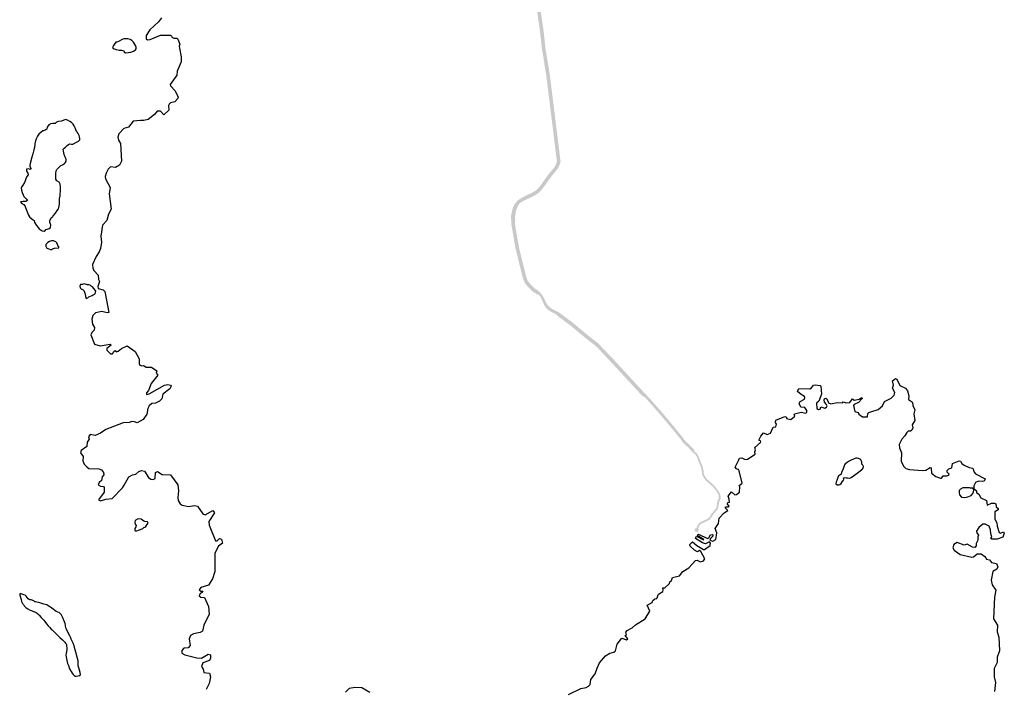
# Model space of a CAD drawing. Extents: x 416957 to 418978, y 6457196 to 6459968.
# Drawn here: x 418697 to 418730, y 6457945 to 6457967 of the extents above; entities that cross this region are included whole.
import ezdxf

# ---------------------------------------------------------------- set-up
doc = ezdxf.new("R2010")
doc.units = 0
doc.layers.add('2', color=7, linetype='Continuous')

msp = doc.modelspace()

# ---------------------------------------------------------------- hatches: boundary and pattern name
at = {"ltscale": 10}
msp.add_hatch(color=35, dxfattribs=at).paths.add_polyline_path([(418715.162, 6457957.355), (418714.922, 6457957.479), (418714.814, 6457957.563), (418714.747, 6457957.645), (418714.625, 6457957.899), (418714.513, 6457958.04), (418714.465, 6457958.083), (418714.356, 6457958.151), (418714.214, 6457958.289), (418714.114, 6457958.413), (418714.06, 6457958.568), (418713.822, 6457959.529), (418713.689, 6457960.313), (418713.687, 6457960.38), (418713.699, 6457960.381), (418713.694, 6457960.571), (418713.725, 6457960.75), (418713.769, 6457960.867), (418713.821, 6457960.959), (418713.881, 6457961.018), (418714.009, 6457961.094), (418714.304, 6457961.231), (418714.358, 6457961.263), (418714.406, 6457961.292), (418714.503, 6457961.364), (418714.608, 6457961.479), (418714.615, 6457961.49), (418714.726, 6457961.643), (418714.909, 6457961.894), (418715.113, 6457962.14), (418715.2, 6457962.326), (418715.208, 6457962.419), (418715.196, 6457962.488), (418715.02, 6457963.903), (418714.845, 6457965.317), (418714.709, 6457966.131), (418714.648, 6457966.695), (418714.387, 6457968.509), (418714.267, 6457969.044), (418714.273, 6457969.307), (418714.254, 6457969.518), (418714.188, 6457969.703), (418714.018, 6457969.935), (418713.78, 6457970.234), (418712.843, 6457971.337), (418711.563, 6457972.822), (418710.843, 6457973.717), (418709.068, 6457975.797), (418707.356, 6457977.794), (418707.68, 6457978.483), (418707.113, 6457978.349), (418706.9, 6457978.317), (418706.953, 6457978.146), (418707.124, 6457977.881), (418707.25, 6457977.733), (418708.976, 6457975.719), (418710.749, 6457973.642), (418711.471, 6457972.744), (418712.751, 6457971.258), (418713.688, 6457970.158), (418713.923, 6457969.863), (418714.081, 6457969.646), (418714.136, 6457969.492), (418714.153, 6457969.303), (418714.147, 6457969.032), (418714.269, 6457968.488), (418714.529, 6457966.68), (418714.59, 6457966.116), (418714.726, 6457965.299), (418714.901, 6457963.887), (418715.077, 6457962.471), (418715.086, 6457962.41), (418715.082, 6457962.357), (418715.011, 6457962.204), (418714.814, 6457961.968), (418714.66, 6457961.752), (418714.515, 6457961.555), (418714.422, 6457961.453), (418714.34, 6457961.392), (418714.248, 6457961.338), (418713.966, 6457961.206), (418713.782, 6457961.092), (418713.672, 6457960.954), (418713.602, 6457960.792), (418713.559, 6457960.565), (418713.57, 6457960.301), (418713.705, 6457959.505), (418713.945, 6457958.533), (418714.014, 6457958.346), (418714.122, 6457958.212), (418714.283, 6457958.056), (418714.393, 6457957.987), (418714.437, 6457957.947), (418714.457, 6457957.969), (418714.518, 6457957.913), (418714.587, 6457957.784), (418714.669, 6457957.593), (418714.76, 6457957.474), (418714.868, 6457957.398), (418715.107, 6457957.272), (418715.095, 6457957.255), (418715.51, 6457956.947), (418716.019, 6457956.526), (418716.377, 6457956.245), (418716.521, 6457956.101), (418716.913, 6457955.682), (418717.806, 6457954.714), (418717.959, 6457954.55), (418717.981, 6457954.57), (418718.134, 6457954.406), (418718.511, 6457953.979), (418718.921, 6457953.492), (418719.208, 6457953.138), (418719.291, 6457953.019), (418719.454, 6457952.869), (418719.616, 6457952.698), (418719.703, 6457952.624), (418719.761, 6457952.516), (418719.821, 6457952.352), (418719.876, 6457952.222), (418719.905, 6457952.11), (418719.921, 6457951.973), (418719.954, 6457951.89), (418720.044, 6457951.764), (418720.181, 6457951.646), (418720.299, 6457951.536), (418720.413, 6457951.386), (418720.469, 6457951.281), (418720.479, 6457951.175), (418720.435, 6457951.085), (418720.408, 6457950.933), (418720.388, 6457950.843), (418720.328, 6457950.77), (418720.221, 6457950.641), (418720.177, 6457950.563), (418720.119, 6457950.502), (418719.97, 6457950.425), (418719.84, 6457950.366), (418719.768, 6457950.266), (418719.727, 6457950.168), (418719.7, 6457950.179), (418719.662, 6457950.087), (418719.717, 6457950.063), (418719.771, 6457950.036), (418719.817, 6457950.154), (418719.79, 6457950.165), (418719.816, 6457950.231), (418719.879, 6457950.318), (418719.997, 6457950.371), (418720.156, 6457950.453), (418720.225, 6457950.527), (418720.271, 6457950.606), (418720.375, 6457950.732), (418720.443, 6457950.816), (418720.467, 6457950.921), (418720.493, 6457951.066), (418720.54, 6457951.164), (418720.527, 6457951.298), (418720.463, 6457951.418), (418720.344, 6457951.576), (418720.222, 6457951.691), (418720.089, 6457951.805), (418720.006, 6457951.919), (418719.979, 6457951.987), (418719.965, 6457952.12), (418719.933, 6457952.241), (418719.877, 6457952.374), (418719.816, 6457952.54), (418719.751, 6457952.662), (418719.658, 6457952.742), (418719.643, 6457952.757), (418719.665, 6457952.778), (418719.517, 6457952.933), (418719.359, 6457953.079), (418719.28, 6457953.192), (418718.991, 6457953.549), (418718.579, 6457954.038), (418718.201, 6457954.467), (418717.894, 6457954.795), (418716.999, 6457955.766), (418716.729, 6457956.048), (418716.46, 6457956.331), (418716.097, 6457956.616), (418715.581, 6457957.044)])

# ---------------------------------------------------------------- linework, layer by layer
at = {"layer": '2', "color": 7, "linetype": 'Continuous'}
for points in [[(418701.924, 6457967.166), (418701.826, 6457967.035), (418701.539, 6457966.77), (418701.409, 6457966.58), (418701.416, 6457966.465), (418701.461, 6457966.441), (418701.542, 6457966.452), (418701.888, 6457966.591), (418702.212, 6457966.588), (418702.253, 6457966.573), (418702.27, 6457966.522), (418702.333, 6457966.494), (418702.437, 6457966.49), (418702.47, 6457966.459), (418702.53, 6457966.293), (418702.508, 6457966.226), (418702.523, 6457966.156), (418702.58, 6457965.875), (418702.576, 6457965.701), (418702.442, 6457965.398), (418702.429, 6457965.256), (418702.215, 6457964.953), (418702.22, 6457964.91), (418702.376, 6457964.738), (418702.477, 6457964.524), (418702.46, 6457964.47), (418702.369, 6457964.367), (418702.227, 6457964.337), (418702.179, 6457964.299), (418702.159, 6457964.249), (418702.164, 6457964.1), (418702.005, 6457963.94), (418701.886, 6457964.056), (418701.774, 6457964.062), (418701.687, 6457963.953), (418701.474, 6457963.781), (418701.332, 6457963.746), (418701.224, 6457963.756), (418700.977, 6457963.726), (418700.828, 6457963.533), (418700.666, 6457963.48), (418700.497, 6457963.303), (418700.473, 6457963.2), (418700.493, 6457963.097), (418700.56, 6457962.988), (418700.592, 6457962.394), (418700.527, 6457962.26), (418700.395, 6457962.186), (418700.228, 6457962.212), (418700.145, 6457962.128), (418700.075, 6457961.999), (418700.047, 6457961.889), (418700.054, 6457961.813), (418700.211, 6457961.517), (418700.181, 6457961.312), (418700.241, 6457960.8), (418700.152, 6457960.636), (418700.102, 6457960.416), (418699.953, 6457960.261), (418699.9, 6457959.898), (418699.92, 6457959.695), (418699.887, 6457959.488), (418699.852, 6457959.375), (418699.744, 6457959.221), (418699.627, 6457958.96), (418699.639, 6457958.823), (418699.675, 6457958.748), (418699.816, 6457958.597), (418699.822, 6457958.455), (418699.857, 6457958.386), (418699.797, 6457958.225), (418699.816, 6457958.152), (418699.984, 6457958.117), (418700.034, 6457958.055), (418700.165, 6457957.359), (418700.109, 6457957.345), (418699.936, 6457957.389), (418699.725, 6457957.345), (418699.635, 6457957.26), (418699.6, 6457957.141), (418699.62, 6457956.972), (418699.69, 6457956.863), (418699.68, 6457956.767), (418699.602, 6457956.691), (418699.571, 6457956.618), (418699.688, 6457956.307), (418699.885, 6457956.247), (418700.214, 6457956.299), (418700.246, 6457956.274), (418700.097, 6457956.156), (418700.099, 6457956.1), (418700.229, 6457955.978), (418700.296, 6457955.979), (418700.332, 6457956.065), (418700.38, 6457956.088), (418700.408, 6457956.044), (418700.474, 6457956.067), (418700.587, 6457956.161), (418700.779, 6457956.244), (418701.045, 6457956.057), (418701.173, 6457955.82), (418701.179, 6457955.661), (418701.206, 6457955.608), (418701.265, 6457955.584), (418701.323, 6457955.598), (418701.411, 6457955.537), (418701.591, 6457955.539), (418701.765, 6457955.42), (418701.747, 6457955.342), (418701.797, 6457955.276), (418701.669, 6457955.11), (418701.583, 6457954.999), (418701.486, 6457954.763), (418701.421, 6457954.685), (418701.426, 6457954.625), (418701.514, 6457954.652), (418702.023, 6457954.943), (418702.133, 6457954.96), (418702.217, 6457954.94), (418702.24, 6457954.903), (418702.196, 6457954.817), (418701.97, 6457954.642), (418701.929, 6457954.48), (418701.855, 6457954.409), (418701.717, 6457954.344), (418701.603, 6457954.327), (418701.507, 6457954.251), (418701.466, 6457954.159), (418701.436, 6457953.97), (418701.313, 6457953.793), (418701.115, 6457953.685), (418701.025, 6457953.723), (418700.933, 6457953.725), (418700.85, 6457953.692), (418700.648, 6457953.685), (418700.066, 6457953.465), (418699.89, 6457953.343), (418699.718, 6457953.26), (418699.549, 6457953.295), (418699.491, 6457953.224), (418699.518, 6457953.137), (418699.45, 6457953.045), (418699.433, 6457952.894), (418699.243, 6457952.763), (418699.221, 6457952.684), (418699.319, 6457952.568), (418699.306, 6457952.418), (418699.351, 6457952.307), (418699.432, 6457952.217), (418699.508, 6457952.169), (418699.835, 6457952.153), (418699.926, 6457952.118), (418699.989, 6457952.029), (418700.001, 6457951.951), (418699.941, 6457951.89), (418699.92, 6457951.77), (418699.849, 6457951.703), (418699.817, 6457951.626), (418699.89, 6457951.573), (418699.989, 6457951.56), (418700.014, 6457951.534), (418700.009, 6457951.381), (418699.826, 6457951.117), (418699.893, 6457951.09), (418700.072, 6457951.141), (418700.277, 6457951.163), (418700.62, 6457951.524), (418700.675, 6457951.613), (418700.838, 6457951.883), (418700.958, 6457951.949), (418701.065, 6457951.971), (418701.171, 6457952.063), (418701.254, 6457952.093), (418701.351, 6457952.072), (418701.487, 6457951.87), (418701.562, 6457951.807), (418701.646, 6457951.797), (418701.707, 6457951.828), (418701.724, 6457952.035), (418701.788, 6457952.062), (418701.949, 6457951.969), (418702.22, 6457951.954), (418702.462, 6457951.616), (418702.484, 6457951.418), (418702.465, 6457951.204), (418702.479, 6457951.102), (418702.538, 6457950.993), (418702.611, 6457950.946), (418702.82, 6457950.903), (418703.025, 6457950.93), (418703.121, 6457950.913), (418703.298, 6457950.658), (418703.377, 6457950.622), (418703.632, 6457950.762), (418703.685, 6457950.693), (418703.5, 6457950.402), (418703.51, 6457950.279), (418703.72, 6457949.751), (418703.773, 6457949.76), (418703.852, 6457949.831), (418703.922, 6457949.812), (418703.948, 6457949.68), (418703.817, 6457949.574), (418703.693, 6457949.346), (418703.702, 6457948.73), (418703.624, 6457948.492), (418703.491, 6457948.282), (418703.227, 6457948.202), (418703.175, 6457948.123), (418703.227, 6457948.078), (418703.298, 6457948.078), (418703.28, 6457948.035), (418703.21, 6457947.999), (418703.175, 6457947.929), (418703.237, 6457947.876), (418703.351, 6457947.868), (418703.491, 6457947.568), (418703.51, 6457947.313), (418703.329, 6457946.946), (418703.285, 6457946.751), (418703.21, 6457946.704), (418702.992, 6457946.658), (418702.889, 6457946.607), (418702.843, 6457946.488), (418702.871, 6457946.271), (418702.808, 6457946.196), (418702.664, 6457946.178), (418702.601, 6457946.11), (418702.596, 6457946.013), (418702.699, 6457945.966), (418703.094, 6457945.864), (418703.255, 6457945.845), (418703.478, 6457945.978), (418703.548, 6457945.961), (418703.548, 6457945.845), (418703.518, 6457945.777), (418703.295, 6457945.696), (418703.25, 6457945.571), (418703.306, 6457945.485), (418703.336, 6457945.375), (418703.518, 6457945.352), (418703.553, 6457945.233), (418703.508, 6457945.01), (418703.41, 6457944.809)], [(418715.471, 6457944.644), (418715.888, 6457944.842), (418716.066, 6457944.869), (418716.138, 6457944.914), (418716.189, 6457944.978), (418716.215, 6457945.139), (418716.356, 6457945.331), (418716.429, 6457945.513), (418716.502, 6457945.695), (418716.707, 6457945.928), (418716.849, 6457946.019), (418716.977, 6457946.052), (418717.033, 6457946.092), (418717.091, 6457946.314), (418717.248, 6457946.511), (418717.409, 6457946.461), (418717.443, 6457946.489), (418717.354, 6457946.608), (418717.404, 6457946.63), (418717.377, 6457946.711), (418717.43, 6457946.772), (418717.592, 6457946.855), (418717.7, 6457946.958), (418718.026, 6457947.161), (418718.18, 6457947.419), (418718.094, 6457947.615), (418718.263, 6457947.707), (418718.283, 6457947.769), (418718.347, 6457947.83), (418718.415, 6457947.833), (418718.466, 6457947.98), (418718.61, 6457948.07), (418718.628, 6457948.111), (418718.612, 6457948.187), (418718.68, 6457948.194), (418718.837, 6457948.336), (418718.849, 6457948.389), (418718.903, 6457948.434), (418718.935, 6457948.54), (418719.173, 6457948.594), (418719.276, 6457948.733), (418719.476, 6457948.861), (418719.701, 6457949.096), (418719.757, 6457949.117), (418719.856, 6457949.061), (418719.966, 6457949.088), (418720.01, 6457949.16), (418719.883, 6457949.402), (418719.832, 6457949.433), (418719.764, 6457949.392), (418719.666, 6457949.442), (418719.524, 6457949.581), (418719.511, 6457949.629), (418719.603, 6457949.718), (418719.749, 6457949.604), (418719.966, 6457949.465), (418720.002, 6457949.468), (418720.194, 6457949.599), (418720.196, 6457949.675), (418720.166, 6457949.72), (418720.03, 6457949.659), (418719.934, 6457949.69), (418719.699, 6457949.832), (418719.737, 6457949.912), (418719.969, 6457949.788), (418719.979, 6457949.803), (418719.752, 6457949.93), (418719.804, 6457949.98), (418720.103, 6457949.837), (418720.149, 6457949.859), (418720.201, 6457949.956), (418720.259, 6457949.968), (418720.279, 6457949.955), (418720.274, 6457949.915), (418720.197, 6457949.832), (418720.183, 6457949.781), (418720.282, 6457949.745), (418720.378, 6457949.796), (418720.414, 6457950.018), (418720.361, 6457950.162), (418720.469, 6457950.334), (418720.49, 6457950.513), (418720.651, 6457950.691), (418720.777, 6457950.766), (418720.697, 6457950.84), (418720.702, 6457950.892), (418720.792, 6457950.888), (418720.818, 6457950.911), (418720.763, 6457950.981), (418720.78, 6457951.029), (418720.833, 6457951.044), (418720.826, 6457951.14), (418720.787, 6457951.239), (418720.901, 6457951.39), (418721.01, 6457951.285), (418721.065, 6457951.294), (418721.169, 6457951.372), (418721.174, 6457951.554), (418721.152, 6457951.6), (418721.245, 6457951.66), (418721.253, 6457951.691), (418721.146, 6457952.118), (418721.068, 6457952.148), (418721.025, 6457952.206), (418721.141, 6457952.449), (418721.171, 6457952.51), (418721.238, 6457952.525), (418721.351, 6457952.469), (418721.434, 6457952.47), (418721.682, 6457952.646), (418721.672, 6457952.719), (418721.695, 6457952.785), (418721.679, 6457952.864), (418721.869, 6457953.03), (418721.871, 6457953.07), (418721.804, 6457953.106), (418721.871, 6457953.238), (418721.97, 6457953.353), (418722.086, 6457953.3), (418722.202, 6457953.344), (418722.284, 6457953.541), (418722.375, 6457953.551), (418722.392, 6457953.644), (418722.364, 6457953.7), (418722.375, 6457953.771), (418722.67, 6457953.892), (418722.725, 6457953.871), (418722.73, 6457953.824), (418722.872, 6457953.796), (418723.003, 6457953.905), (418722.983, 6457953.963), (418723.001, 6457953.988), (418723.223, 6457954.043), (418723.373, 6457954.011), (418723.402, 6457954.044), (418723.402, 6457954.094), (418723.345, 6457954.193), (418723.213, 6457954.205), (418723.157, 6457954.324), (418723.19, 6457954.399), (418723.329, 6457954.476), (418723.344, 6457954.528), (418723.334, 6457954.559), (418723.218, 6457954.625), (418723.1, 6457954.733), (418723.137, 6457954.827), (418723.506, 6457954.821), (418723.565, 6457954.852), (418723.625, 6457954.938), (418723.686, 6457954.955), (418723.855, 6457954.93), (418723.878, 6457954.905), (418723.898, 6457954.642), (418723.805, 6457954.41), (418723.726, 6457954.336), (418723.739, 6457954.165), (418723.795, 6457954.126), (418723.85, 6457954.139), (418723.878, 6457954.218), (418724.002, 6457954.178), (418724.06, 6457954.203), (418724.08, 6457954.253), (418724.067, 6457954.298), (418723.999, 6457954.374), (418723.979, 6457954.452), (418723.992, 6457954.488), (418724.037, 6457954.501), (418724.077, 6457954.481), (418724.133, 6457954.346), (418724.201, 6457954.316), (418724.416, 6457954.364), (418724.598, 6457954.346), (418724.621, 6457954.38), (418724.722, 6457954.349), (418724.837, 6457954.367), (418724.928, 6457954.485), (418724.987, 6457954.438), (418725.149, 6457954.473), (418725.244, 6457954.531), (418725.245, 6457954.495), (418725.131, 6457954.365), (418724.984, 6457954.294), (418724.966, 6457954.265), (418725.005, 6457954.066), (418725.12, 6457954.025), (418725.139, 6457953.977), (418725.265, 6457953.882), (418725.427, 6457953.886), (418725.442, 6457953.998), (418725.47, 6457954.03), (418725.575, 6457954.064), (418725.782, 6457954.132), (418725.93, 6457954.248), (418725.988, 6457954.399), (418726.22, 6457954.511), (418726.314, 6457954.604), (418726.339, 6457954.695), (418726.261, 6457954.837), (418726.29, 6457954.94), (418726.258, 6457955.08), (418726.361, 6457955.162), (418726.401, 6457955.142), (418726.505, 6457954.933), (418726.693, 6457954.836), (418726.761, 6457954.751), (418726.808, 6457954.584), (418726.788, 6457954.46), (418726.894, 6457954.4), (418726.925, 6457954.357), (418726.937, 6457954.266), (418727.003, 6457954.114), (418726.973, 6457953.983), (418727.001, 6457953.761), (418726.919, 6457953.617), (418726.933, 6457953.513), (418726.907, 6457953.445), (418726.861, 6457953.412), (418726.786, 6457953.402), (418726.741, 6457953.361), (418726.672, 6457953.247), (418726.573, 6457953.144), (418726.478, 6457952.967), (418726.495, 6457952.849), (418726.564, 6457952.684), (418726.546, 6457952.414), (418726.626, 6457952.245), (418726.708, 6457952.168), (418726.824, 6457952.136), (418727.255, 6457952.095), (418727.372, 6457952.113), (418727.513, 6457952.201), (418727.547, 6457952.187), (418727.561, 6457952.01), (418727.7, 6457951.899), (418727.857, 6457951.845), (418727.893, 6457951.847), (418727.951, 6457951.918), (418728.065, 6457951.916), (418728.133, 6457951.941), (418728.148, 6457951.981), (418728.085, 6457952.043), (418728.082, 6457952.093), (418728.133, 6457952.149), (418728.231, 6457952.191), (418728.253, 6457952.335), (418728.478, 6457952.418), (418728.527, 6457952.404), (418728.572, 6457952.331), (418728.643, 6457952.277), (418728.809, 6457952.201), (418728.929, 6457952.176), (418728.974, 6457952.039), (418729.027, 6457951.984), (418729.346, 6457951.822), (418729.313, 6457951.747), (418729.262, 6457951.731), (418729.126, 6457951.744), (418729.02, 6457951.693), (418728.966, 6457951.588), (418728.972, 6457951.502), (418729.057, 6457951.421), (418729.059, 6457951.37), (418729.136, 6457951.315), (418729.204, 6457951.191), (418729.386, 6457951.102), (418729.414, 6457950.948), (418729.557, 6457951.012), (418729.651, 6457951.011), (418729.699, 6457950.984), (418729.712, 6457950.89), (418729.782, 6457950.832), (418729.777, 6457950.792), (418729.668, 6457950.719), (418729.663, 6457950.474), (418729.735, 6457950.357), (418729.74, 6457950.239), (418729.812, 6457950.038), (418729.858, 6457950.011), (418729.952, 6457950.057), (418729.982, 6457950.008), (418729.937, 6457949.875), (418729.745, 6457949.814), (418729.684, 6457949.814), (418729.562, 6457949.816), (418729.517, 6457949.849), (418729.563, 6457949.892), (418729.532, 6457949.986), (418729.524, 6457950.125), (418729.477, 6457950.239), (418729.342, 6457950.316), (418729.272, 6457950.312), (418729.136, 6457950.196), (418729.06, 6457950.074), (418729.062, 6457950.028), (418729.125, 6457949.948), (418729.097, 6457949.892), (418729.105, 6457949.778), (418729.047, 6457949.662), (418729.044, 6457949.594), (418728.996, 6457949.539), (418728.928, 6457949.546), (418728.744, 6457949.64), (418728.648, 6457949.616), (418728.413, 6457949.705), (418728.302, 6457949.629), (418728.271, 6457949.518), (418728.317, 6457949.445), (418728.517, 6457949.306), (418728.896, 6457949.21), (418728.956, 6457949.223), (418729.08, 6457949.328), (418729.211, 6457949.318), (418729.338, 6457949.238), (418729.39, 6457949.145), (418729.486, 6457949.119), (418729.555, 6457949.035), (418729.727, 6457948.997), (418729.767, 6457948.891), (418729.729, 6457948.808), (418729.598, 6457948.732), (418729.548, 6457948.452), (418729.582, 6457948.287), (418729.701, 6457948.118), (418729.658, 6457947.886), (418729.625, 6457947.156), (418729.755, 6457946.951), (418729.749, 6457946.726), (418729.795, 6457946.552), (418729.817, 6457946.094), (418729.742, 6457945.882), (418729.739, 6457945.703), (418729.646, 6457945.501), (418729.643, 6457945.225), (418729.689, 6457945.041), (418729.656, 6457944.74)], [(418708.048, 6457944.722), (418708.18, 6457944.854), (418708.356, 6457944.882), (418708.594, 6457944.869), (418708.86, 6457944.722)]]:
    msp.add_lwpolyline(points, dxfattribs=at)
for points in [[(418700.397, 6457966.361), (418700.345, 6457966.283), (418700.319, 6457966.25), (418700.286, 6457966.184), (418700.317, 6457966.143), (418700.411, 6457966.111), (418700.511, 6457966.096), (418700.595, 6457966.088), (418700.668, 6457966.073), (418700.68, 6457966.035), (418700.728, 6457966.004), (418700.896, 6457966.024), (418700.992, 6457966.055), (418701.055, 6457966.101), (418701.073, 6457966.141), (418701.073, 6457966.194), (418701.054, 6457966.247), (418700.989, 6457966.355), (418700.939, 6457966.413), (418700.875, 6457966.451), (418700.8, 6457966.472), (418700.714, 6457966.474), (418700.663, 6457966.469), (418700.617, 6457966.444), (418700.493, 6457966.383), (418700.435, 6457966.363), (418700.397, 6457966.361)], [(418699.072, 6457963.443), (418699.046, 6457963.511), (418699.011, 6457963.577), (418698.977, 6457963.629), (418698.953, 6457963.659), (418698.922, 6457963.683), (418698.874, 6457963.712), (418698.788, 6457963.766), (418698.723, 6457963.779), (418698.589, 6457963.725), (418698.498, 6457963.718), (418698.429, 6457963.698), (418698.377, 6457963.654), (418698.3, 6457963.652), (418698.23, 6457963.639), (418698.218, 6457963.634), (418698.166, 6457963.604), (418698.119, 6457963.533), (418698.104, 6457963.457), (418698.05, 6457963.425), (418697.99, 6457963.412), (418697.972, 6457963.404), (418697.911, 6457963.359), (418697.838, 6457963.293), (418697.791, 6457963.227), (418697.782, 6457963.21), (418697.757, 6457963.157), (418697.725, 6457963.069), (418697.71, 6457962.972), (418697.699, 6457962.854), (418697.676, 6457962.775), (418697.641, 6457962.646), (418697.603, 6457962.533), (418697.55, 6457962.321), (418697.542, 6457962.26), (418697.543, 6457962.229), (418697.568, 6457962.149), (418697.547, 6457962.118), (418697.494, 6457962.141), (418697.426, 6457962.131), (418697.427, 6457962.063), (418697.467, 6457961.994), (418697.479, 6457961.939), (418697.434, 6457961.884), (418697.403, 6457961.812), (418697.386, 6457961.744), (418697.356, 6457961.682), (418697.3, 6457961.596), (418697.26, 6457961.527), (418697.254, 6457961.504), (418697.257, 6457961.431), (418697.285, 6457961.355), (418697.312, 6457961.277), (418697.336, 6457961.222), (418697.416, 6457961.14), (418697.456, 6457961.092), (418697.406, 6457961.054), (418697.308, 6457961.052), (418697.23, 6457961.042), (418697.275, 6457960.984), (418697.343, 6457960.951), (418697.381, 6457960.891), (418697.431, 6457960.767), (418697.492, 6457960.595), (418697.523, 6457960.542), (418697.611, 6457960.468), (418697.679, 6457960.418), (418697.694, 6457960.36), (418697.704, 6457960.34), (418697.763, 6457960.254), (418697.821, 6457960.188), (418697.854, 6457960.145), (418697.949, 6457960.075), (418698.02, 6457960.062), (418698.046, 6457960.09), (418698.071, 6457960.12), (418698.114, 6457960.13), (418698.179, 6457960.15), (418698.223, 6457960.193), (418698.233, 6457960.272), (418698.225, 6457960.304), (418698.207, 6457960.353), (418698.205, 6457960.413), (418698.25, 6457960.507), (418698.305, 6457960.549), (418698.319, 6457960.577), (418698.394, 6457960.665), (418698.452, 6457960.756), (418698.497, 6457960.814), (418698.52, 6457960.9), (418698.523, 6457960.977), (418698.523, 6457961.062), (418698.526, 6457961.148), (418698.546, 6457961.244), (418698.548, 6457961.259), (418698.563, 6457961.449), (418698.564, 6457961.538), (418698.545, 6457961.631), (418698.51, 6457961.697), (418698.432, 6457961.745), (418698.406, 6457961.793), (418698.399, 6457961.879), (418698.399, 6457961.985), (418698.414, 6457962.08), (418698.44, 6457962.118), (418698.492, 6457962.171), (418698.536, 6457962.224), (418698.569, 6457962.253), (418698.621, 6457962.275), (418698.689, 6457962.318), (418698.718, 6457962.344), (418698.745, 6457962.394), (418698.75, 6457962.467), (418698.715, 6457962.53), (418698.677, 6457962.622), (418698.655, 6457962.727), (418698.647, 6457962.793), (418698.679, 6457962.826), (418698.722, 6457962.862), (418698.786, 6457962.922), (418698.821, 6457962.947), (418698.866, 6457962.972), (418698.925, 6457962.963), (418698.973, 6457962.968), (418699.114, 6457963.038), (418699.16, 6457963.066), (418699.2, 6457963.106), (418699.207, 6457963.15), (418699.195, 6457963.207), (418699.182, 6457963.25), (418699.149, 6457963.313), (418699.117, 6457963.364), (418699.094, 6457963.409), (418699.072, 6457963.443)], [(418698.111, 6457959.672), (418698.075, 6457959.622), (418698.07, 6457959.595), (418698.076, 6457959.557), (418698.081, 6457959.542), (418698.109, 6457959.503), (418698.171, 6457959.473), (418698.227, 6457959.453), (418698.258, 6457959.455), (418698.295, 6457959.48), (418698.358, 6457959.498), (418698.502, 6457959.516), (418698.505, 6457959.549), (418698.475, 6457959.585), (418698.455, 6457959.619), (418698.435, 6457959.675), (418698.401, 6457959.716), (418698.331, 6457959.743), (418698.308, 6457959.746), (418698.255, 6457959.743), (418698.197, 6457959.721), (418698.141, 6457959.691), (418698.111, 6457959.672)], [(418699.711, 6457958.101), (418699.622, 6457958.208), (418699.584, 6457958.24), (418699.547, 6457958.265), (418699.508, 6457958.281), (418699.456, 6457958.281), (418699.346, 6457958.308), (418699.288, 6457958.288), (418699.225, 6457958.285), (418699.207, 6457958.24), (418699.216, 6457958.182), (418699.246, 6457958.141), (418699.312, 6457958.117), (418699.337, 6457958.088), (418699.354, 6457958.036), (418699.382, 6457957.969), (418699.392, 6457957.892), (418699.412, 6457957.829), (418699.468, 6457957.846), (418699.508, 6457957.881), (418699.617, 6457957.925), (418699.65, 6457957.944), (418699.716, 6457957.975), (418699.739, 6457958.065), (418699.711, 6457958.101)], [(418724.686, 6457952.315), (418724.659, 6457952.282), (418724.633, 6457952.187), (418724.615, 6457952.151), (418724.563, 6457952.032), (418724.562, 6457952.022), (418724.547, 6457951.981), (418724.505, 6457951.946), (418724.466, 6457951.921), (418724.438, 6457951.861), (418724.418, 6457951.797), (418724.411, 6457951.769), (418724.386, 6457951.716), (418724.376, 6457951.658), (418724.419, 6457951.623), (418724.474, 6457951.621), (418724.507, 6457951.635), (418724.549, 6457951.669), (418724.582, 6457951.721), (418724.606, 6457951.755), (418724.628, 6457951.767), (418724.636, 6457951.813), (418724.63, 6457951.856), (418724.669, 6457951.866), (418724.716, 6457951.856), (418724.757, 6457951.85), (418724.841, 6457951.848), (418724.88, 6457951.865), (418725.083, 6457952.004), (418725.227, 6457952.115), (418725.252, 6457952.131), (418725.283, 6457952.173), (418725.295, 6457952.235), (418725.275, 6457952.28), (418725.24, 6457952.307), (418725.24, 6457952.358), (418725.235, 6457952.373), (418725.227, 6457952.411), (418725.209, 6457952.452), (418725.174, 6457952.48), (418725.126, 6457952.5), (418725.088, 6457952.505), (418725.04, 6457952.505), (418724.985, 6457952.49), (418724.863, 6457952.429), (418724.813, 6457952.406), (418724.754, 6457952.366), (418724.707, 6457952.333), (418724.686, 6457952.315)], [(418728.86, 6457951.509), (418728.822, 6457951.517), (418728.716, 6457951.522), (418728.602, 6457951.517), (418728.521, 6457951.481), (418728.478, 6457951.434), (418728.474, 6457951.358), (418728.488, 6457951.284), (418728.562, 6457951.211), (418728.66, 6457951.201), (418728.772, 6457951.221), (418728.878, 6457951.266), (418728.939, 6457951.327), (418728.961, 6457951.386), (418728.964, 6457951.446), (418728.934, 6457951.506), (418728.86, 6457951.509)], [(418701.125, 6457950.479), (418701.047, 6457950.433), (418701.035, 6457950.369), (418701.045, 6457950.309), (418701.082, 6457950.269), (418701.065, 6457950.221), (418701.035, 6457950.162), (418701.032, 6457950.11), (418701.044, 6457950.091), (418701.097, 6457950.091), (418701.158, 6457950.109), (418701.227, 6457950.137), (418701.3, 6457950.17), (418701.337, 6457950.203), (418701.368, 6457950.208), (418701.403, 6457950.231), (418701.436, 6457950.291), (418701.479, 6457950.339), (418701.457, 6457950.385), (418701.371, 6457950.403), (418701.335, 6457950.415), (418701.285, 6457950.44), (418701.241, 6457950.481), (418701.168, 6457950.486), (418701.125, 6457950.479)], [(418698.715, 6457946.996), (418698.713, 6457947.007), (418698.69, 6457947.065), (418698.632, 6457947.189), (418698.611, 6457947.241), (418698.581, 6457947.302), (418698.538, 6457947.346), (418698.51, 6457947.366), (418698.473, 6457947.381), (418698.419, 6457947.409), (418698.27, 6457947.509), (418698.225, 6457947.543), (418698.177, 6457947.573), (418698.142, 6457947.603), (418698.106, 6457947.629), (418698.051, 6457947.638), (418698.003, 6457947.651), (418697.835, 6457947.704), (418697.767, 6457947.714), (418697.722, 6457947.724), (418697.707, 6457947.729), (418697.667, 6457947.759), (418697.588, 6457947.792), (418697.538, 6457947.797), (418697.52, 6457947.8), (418697.482, 6457947.828), (418697.449, 6457947.873), (418697.414, 6457947.914), (418697.378, 6457947.944), (418697.343, 6457947.962), (418697.247, 6457947.989), (418697.207, 6457947.987), (418697.201, 6457947.944), (418697.245, 6457947.8), (418697.262, 6457947.735), (418697.29, 6457947.673), (418697.325, 6457947.636), (418697.351, 6457947.591), (418697.379, 6457947.558), (418697.403, 6457947.537), (418697.477, 6457947.489), (418697.552, 6457947.451), (418697.613, 6457947.421), (418697.659, 6457947.404), (418697.676, 6457947.401), (418697.745, 6457947.375), (418697.8, 6457947.323), (418697.848, 6457947.284), (418697.921, 6457947.206), (418697.962, 6457947.158), (418698.002, 6457947.116), (418698.041, 6457947.068), (418698.089, 6457946.996), (418698.147, 6457946.924), (418698.199, 6457946.87), (418698.252, 6457946.82), (418698.286, 6457946.792), (418698.339, 6457946.742), (418698.417, 6457946.665), (418698.452, 6457946.625), (418698.541, 6457946.54), (418698.631, 6457946.459), (418698.703, 6457946.38), (418698.728, 6457946.348), (418698.743, 6457946.322), (418698.756, 6457946.292), (418698.761, 6457946.257), (418698.775, 6457946.191), (418698.773, 6457946.148), (418698.758, 6457946.054), (418698.75, 6457946.014), (418698.741, 6457945.953), (418698.765, 6457945.773), (418698.791, 6457945.673), (418698.821, 6457945.604), (418698.864, 6457945.491), (418698.91, 6457945.407), (418698.947, 6457945.349), (418698.977, 6457945.311), (418699.011, 6457945.273), (418699.043, 6457945.253), (418699.081, 6457945.246), (418699.142, 6457945.266), (418699.19, 6457945.268), (418699.221, 6457945.299), (418699.213, 6457945.37), (418699.188, 6457945.445), (418699.165, 6457945.529), (418699.152, 6457945.59), (418699.149, 6457945.612), (418699.144, 6457945.764), (418699.127, 6457945.839), (418699.066, 6457946.047), (418699.029, 6457946.204), (418699.013, 6457946.264), (418698.978, 6457946.35), (418698.915, 6457946.484), (418698.89, 6457946.55), (418698.872, 6457946.593), (418698.803, 6457946.719), (418698.758, 6457946.819), (418698.74, 6457946.865), (418698.728, 6457946.924), (418698.727, 6457946.948), (418698.715, 6457946.996)]]:
    msp.add_lwpolyline(points, close=True, dxfattribs=at)

doc.saveas('drawing.dxf')
